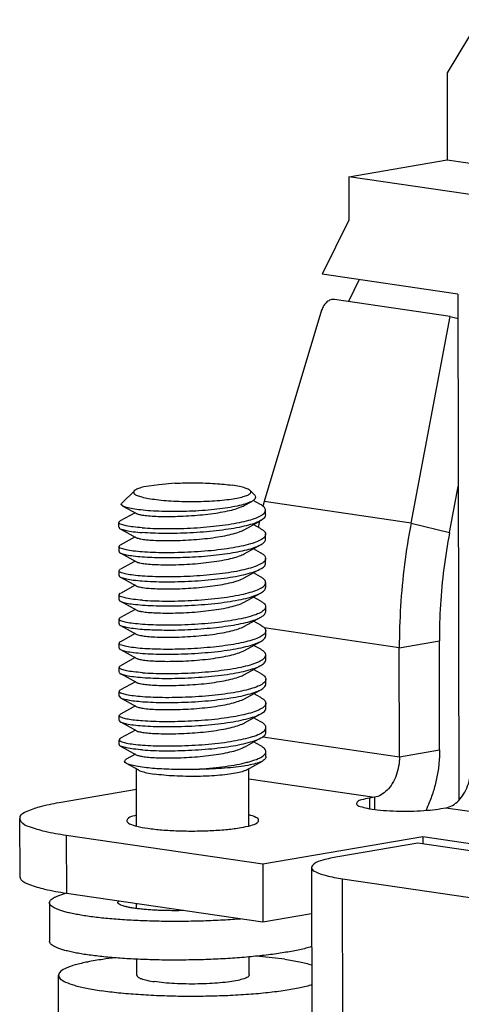
# Model space of a CAD drawing. Units: millimetres. Extents: x 11 to 754, y 29 to 451.
# Drawn here: x 347 to 354, y 173 to 189 of the extents above; entities that cross this region are included whole.
import ezdxf

# ---------------------------------------------------------------- set-up
doc = ezdxf.new("R2010")
doc.units = ezdxf.units.MM
doc.header["$MEASUREMENT"] = 0
doc.layers.get('0').update_dxf_attribs({"lineweight": 30})

msp = doc.modelspace()

# ---------------------------------------------------------------- linework, layer by layer
for p, q in [((354.136, 188.799), (353.611, 187.928)), ((353.611, 187.928), (353.613, 186.506)), ((352.002, 186.23), (353.613, 186.506)), ((353.613, 186.506), (355.743, 186.194)), ((352.002, 186.23), (352.004, 185.519)), ((355.744, 185.68), (352.002, 186.23)), ((352.004, 185.519), (351.567, 184.635)), ((353.788, 184.309), (351.567, 184.635)), ((352.172, 184.547), (351.996, 184.189)), ((353.663, 183.945), (351.769, 184.223)), ((353.788, 184.309), (353.802, 176.031)), ((351.557, 184.046), (350.614, 180.916)), ((353.02, 180.563), (353.663, 183.945)), ((353.663, 183.945), (353.789, 183.914)), ((348.893, 181.189), (348.647, 181.157)), ((349.159, 181.217), (348.893, 181.189)), ((353.65, 180.41), (353.793, 181.164)), ((348.491, 181.095), (348.285, 180.894)), ((350.386, 181.098), (350.454, 181.032)), ((348.304, 180.844), (348.528, 180.721)), ((350.289, 180.853), (350.412, 180.921)), ((350.556, 180.87), (350.435, 180.937)), ((350.6, 180.861), (350.596, 180.842)), ((350.614, 180.916), (350.6, 180.861)), ((353.02, 180.563), (350.614, 180.916)), ((348.504, 180.734), (348.26, 180.6)), ((350.639, 180.698), (350.639, 180.777)), ((348.239, 180.497), (348.239, 180.576)), ((350.289, 180.458), (350.557, 180.605)), ((350.557, 180.475), (350.438, 180.54)), ((350.541, 180.601), (350.519, 180.494)), ((353.02, 180.563), (353.65, 180.41)), ((348.261, 180.473), (348.529, 180.326)), ((350.639, 180.303), (350.639, 180.382)), ((348.242, 180.181), (348.26, 180.207)), ((348.504, 180.339), (348.261, 180.205)), ((350.29, 180.063), (350.557, 180.21)), ((348.24, 180.102), (348.24, 180.181)), ((348.261, 180.078), (348.529, 179.931)), ((350.557, 180.08), (350.439, 180.145)), ((350.455, 180.156), (350.452, 180.137)), ((348.505, 179.945), (348.262, 179.81)), ((350.64, 179.993), (350.64, 179.988)), ((350.64, 179.909), (350.64, 179.988)), ((348.24, 179.707), (348.24, 179.786)), ((350.291, 179.668), (350.558, 179.815)), ((350.558, 179.685), (350.44, 179.75)), ((348.262, 179.683), (348.53, 179.536)), ((350.641, 179.514), (350.641, 179.593)), ((348.241, 179.312), (348.241, 179.391)), ((348.244, 179.391), (348.261, 179.418)), ((348.505, 179.55), (348.262, 179.415)), ((350.291, 179.273), (350.558, 179.421)), ((348.263, 179.288), (348.53, 179.141)), ((350.559, 179.29), (350.44, 179.355)), ((348.506, 179.155), (348.263, 179.02)), ((350.641, 179.119), (350.641, 179.198)), ((348.242, 178.917), (348.242, 178.996)), ((350.292, 178.878), (350.559, 179.026)), ((350.559, 178.896), (350.441, 178.96)), ((348.263, 178.893), (348.531, 178.746)), ((348.507, 178.76), (348.264, 178.625)), ((352.828, 178.527), (350.615, 178.852)), ((350.642, 178.724), (350.642, 178.803)), ((348.242, 178.522), (348.242, 178.601)), ((350.293, 178.483), (350.56, 178.631)), ((352.828, 178.527), (353.484, 178.639)), ((353.487, 176.857), (353.484, 178.639)), ((348.264, 178.498), (348.532, 178.351)), ((350.56, 178.501), (350.442, 178.565)), ((352.831, 176.744), (352.828, 178.527)), ((348.507, 178.365), (348.264, 178.231)), ((350.643, 178.329), (350.643, 178.408)), ((348.243, 178.127), (348.243, 178.206)), ((348.265, 178.103), (348.532, 177.957)), ((350.293, 178.088), (350.56, 178.236)), ((350.561, 178.106), (350.442, 178.171)), ((348.508, 177.97), (348.265, 177.836)), ((350.643, 177.934), (350.643, 178.013)), ((348.244, 177.733), (348.244, 177.812)), ((350.294, 177.693), (350.561, 177.841)), ((348.244, 177.733), (348.265, 177.708)), ((348.265, 177.709), (348.533, 177.562)), ((350.561, 177.711), (350.443, 177.776)), ((348.509, 177.575), (348.266, 177.441)), ((350.644, 177.539), (350.644, 177.618)), ((348.244, 177.417), (348.265, 177.441)), ((348.244, 177.338), (348.244, 177.417)), ((348.266, 177.314), (348.534, 177.167)), ((350.295, 177.298), (350.562, 177.446)), ((350.562, 177.316), (350.443, 177.381)), ((348.509, 177.18), (348.266, 177.046)), ((350.645, 177.144), (350.644, 177.223)), ((348.245, 176.943), (348.245, 177.022)), ((350.295, 176.903), (350.562, 177.051)), ((350.563, 176.921), (350.444, 176.986)), ((350.596, 177.072), (352.831, 176.744)), ((348.266, 176.919), (348.534, 176.772)), ((350.645, 176.749), (350.645, 176.828)), ((352.831, 176.744), (353.487, 176.857)), ((348.51, 176.785), (348.36, 176.702)), ((350.324, 176.526), (350.588, 176.671)), ((348.562, 176.526), (348.361, 176.635)), ((348.527, 175.61), (348.526, 176.546)), ((350.333, 176.531), (350.324, 176.526)), ((350.367, 175.614), (350.366, 176.549)), ((350.366, 176.383), (352.423, 176.081)), ((347.26, 175.996), (348.526, 176.213)), ((352.423, 176.081), (352.341, 176.067)), ((352.341, 176.067), (352.341, 175.895)), ((352.423, 176.081), (352.423, 175.883)), ((353.51, 175.896), (353.592, 175.91)), ((353.592, 175.91), (357.421, 175.348)), ((346.614, 175.734), (346.616, 174.787)), ((347.376, 175.457), (347.378, 174.509)), ((350.592, 174.985), (347.376, 175.457)), ((353.213, 175.435), (350.592, 174.985)), ((353.213, 175.435), (353.213, 175.321)), ((355.756, 175.062), (353.213, 175.435)), ((353.133, 175.333), (351.822, 175.108)), ((354.594, 175.118), (353.133, 175.333)), ((350.592, 174.985), (350.593, 174.037)), ((351.392, 174.934), (351.411, 163.165)), ((351.919, 162.98), (351.899, 174.749)), ((351.899, 174.749), (359.558, 173.624)), ((350.593, 174.037), (347.378, 174.509)), ((347.102, 174.358), (347.103, 173.726)), ((348.222, 174.36), (348.236, 174.384)), ((348.529, 174.261), (348.529, 174.34)), ((351.393, 174.174), (350.593, 174.037)), ((348.531, 173.172), (348.531, 173.433)), ((350.371, 173.175), (350.371, 173.471)), ((350.953, 173.431), (350.488, 173.483)), ((347.253, 171.827), (347.251, 173.17))]:
    msp.add_line(p, q)
for points, knots in [([(351.769, 184.223), (351.747, 184.226), (351.701, 184.221), (351.638, 184.183), (351.587, 184.123), (351.565, 184.073), (351.557, 184.046)], [0, 0, 0, 0, 0.0644253, 0.135303, 0.2139453, 0.2980031, 0.2980031, 0.2980031, 0.2980031]), ([(349.159, 181.217), (349.214, 181.22), (349.324, 181.224), (349.489, 181.225), (349.653, 181.222), (349.811, 181.214), (349.957, 181.202), (350.05, 181.191), (350.093, 181.184)], [0, 0, 0, 0, 0.1637776, 0.3309764, 0.4966532, 0.6558918, 0.8038972, 0.9362938, 0.9362938, 0.9362938, 0.9362938]), ([(350.386, 181.098), (350.381, 181.103), (350.356, 181.119), (350.299, 181.143), (350.206, 181.166), (350.134, 181.178), (350.093, 181.184)], [0, 0, 0, 0, 0.0215076, 0.0887332, 0.1847962, 0.3074763, 0.3074763, 0.3074763, 0.3074763]), ([(348.491, 181.095), (348.485, 181.09), (348.473, 181.073), (348.493, 181.036), (348.545, 181.014), (348.622, 180.988), (348.73, 180.967), (348.862, 180.948), (349.015, 180.933), (349.183, 180.923), (349.361, 180.919), (349.541, 180.919), (349.717, 180.925), (349.884, 180.936), (350.034, 180.952), (350.163, 180.972), (350.267, 180.994), (350.339, 181.02), (350.381, 181.039), (350.39, 181.053)], [0, 0, 0, 0, 0.023082, 0.054161, 0.107696, 0.190095, 0.300439, 0.435558, 0.591007, 0.76145, 0.940947, 1.123204, 1.301817, 1.470526, 1.62346, 1.755395, 1.86203, 1.940414, 1.990139, 1.990139, 1.990139, 1.990139]), ([(348.647, 181.157), (348.617, 181.15), (348.567, 181.136), (348.515, 181.114), (348.494, 181.098), (348.491, 181.095)], [0, 0, 0, 0, 0.0921239, 0.1553147, 0.1696695, 0.1696695, 0.1696695, 0.1696695]), ([(350.39, 181.053), (350.395, 181.062), (350.401, 181.08), (350.391, 181.094), (350.386, 181.098)], [0, 0, 0, 0, 0.02969008, 0.04889811, 0.04889811, 0.04889811, 0.04889811]), ([(350.454, 181.032), (350.461, 181.026), (350.475, 181.008), (350.473, 180.962), (350.44, 180.937), (350.418, 180.924), (350.412, 180.921)], [0, 0, 0, 0, 0.0280025, 0.0671319, 0.1221345, 0.142897, 0.142897, 0.142897, 0.142897]), ([(348.304, 180.844), (348.303, 180.844), (348.291, 180.851), (348.268, 180.867), (348.281, 180.888), (348.286, 180.893)], [0, 0, 0, 0, 0.0038413, 0.04000351, 0.06310939, 0.06310939, 0.06310939, 0.06310939]), ([(350.412, 180.921), (350.393, 180.911), (350.339, 180.886), (350.235, 180.856), (350.095, 180.826), (349.93, 180.8), (349.745, 180.78), (349.547, 180.765), (349.343, 180.756), (349.139, 180.753), (348.944, 180.756), (348.764, 180.764), (348.605, 180.778), (348.474, 180.795), (348.376, 180.816), (348.323, 180.833), (348.304, 180.844)], [0, 0, 0, 0, 0.063812, 0.179348, 0.323622, 0.492463, 0.680464, 0.881355, 1.088287, 1.294124, 1.491713, 1.674151, 1.835067, 1.968911, 2.071271, 2.135705, 2.135705, 2.135705, 2.135705]), ([(348.528, 180.72), (348.532, 180.718), (348.555, 180.71), (348.609, 180.697), (348.7, 180.686), (348.818, 180.678), (348.961, 180.673), (349.122, 180.674), (349.295, 180.679), (349.473, 180.69), (349.65, 180.706), (349.82, 180.727), (349.974, 180.754), (350.108, 180.784), (350.212, 180.816), (350.268, 180.842), (350.289, 180.853)], [0, 0, 0, 0, 0.013939, 0.074524, 0.166459, 0.286728, 0.43095, 0.593744, 0.769, 0.950134, 1.130362, 1.302986, 1.461684, 1.600821, 1.715812, 1.785818, 1.785818, 1.785818, 1.785818]), ([(350.638, 180.777), (350.638, 180.781), (350.637, 180.802), (350.608, 180.839), (350.575, 180.86), (350.556, 180.87)], [0, 0, 0, 0, 0.0096089, 0.0631597, 0.1286985, 0.1286985, 0.1286985, 0.1286985]), ([(348.62, 180.489), (348.677, 180.484), (348.799, 180.478), (348.99, 180.474), (349.195, 180.476), (349.409, 180.483), (349.624, 180.497), (349.833, 180.517), (350.029, 180.543), (350.205, 180.573), (350.357, 180.608), (350.48, 180.647), (350.568, 180.688), (350.625, 180.729), (350.638, 180.765), (350.638, 180.777)], [0, 0, 0, 0, 0.17206, 0.36518, 0.573192, 0.789428, 1.006966, 1.218868, 1.418433, 1.599459, 1.756514, 1.885286, 1.983167, 2.050855, 2.089106, 2.089106, 2.089106, 2.089106]), ([(350.639, 180.698), (350.638, 180.685), (350.624, 180.649), (350.588, 180.623), (350.562, 180.609), (350.556, 180.606)], [0, 0, 0, 0, 0.0402904, 0.1087658, 0.1286296, 0.1286296, 0.1286296, 0.1286296]), ([(348.242, 180.576), (348.242, 180.58), (348.245, 180.591), (348.253, 180.599), (348.259, 180.602)], [0, 0, 0, 0, 0.01355681, 0.03302407, 0.03302407, 0.03302407, 0.03302407]), ([(348.62, 180.489), (348.571, 180.492), (348.484, 180.501), (348.368, 180.517), (348.297, 180.539), (348.244, 180.553), (348.242, 180.572), (348.242, 180.576)], [0, 0, 0, 0, 0.1474236, 0.2631894, 0.3432248, 0.3879452, 0.3984392, 0.3984392, 0.3984392, 0.3984392]), ([(350.556, 180.606), (350.533, 180.593), (350.47, 180.564), (350.353, 180.528), (350.201, 180.493), (350.025, 180.463), (349.829, 180.438), (349.621, 180.418), (349.407, 180.404), (349.194, 180.397), (348.989, 180.395), (348.798, 180.399), (348.677, 180.406), (348.62, 180.41)], [0, 0, 0, 0, 0.078796, 0.208051, 0.365313, 0.546273, 0.745529, 0.956924, 1.173814, 1.389325, 1.596598, 1.789033, 1.96052, 1.96052, 1.96052, 1.96052]), ([(353.02, 180.563), (352.977, 180.339), (352.906, 179.888), (352.842, 179.208), (352.828, 178.753), (352.828, 178.527)], [0, 0, 0, 0, 0.684805, 1.368547, 2.048015, 2.048015, 2.048015, 2.048015]), ([(348.242, 180.497), (348.242, 180.493), (348.242, 180.482), (348.253, 180.474), (348.26, 180.471)], [0, 0, 0, 0, 0.01009066, 0.03310011, 0.03310011, 0.03310011, 0.03310011]), ([(348.26, 180.471), (348.267, 180.468), (348.3, 180.459), (348.369, 180.437), (348.483, 180.422), (348.571, 180.414), (348.62, 180.41)], [0, 0, 0, 0, 0.0224455, 0.1027711, 0.2185033, 0.3663859, 0.3663859, 0.3663859, 0.3663859]), ([(348.528, 180.326), (348.532, 180.324), (348.554, 180.315), (348.607, 180.303), (348.696, 180.292), (348.813, 180.283), (348.955, 180.279), (349.115, 180.278), (349.287, 180.284), (349.466, 180.294), (349.643, 180.31), (349.813, 180.331), (349.969, 180.357), (350.104, 180.388), (350.209, 180.42), (350.268, 180.446), (350.289, 180.458)], [0, 0, 0, 0, 0.012024, 0.071213, 0.16184, 0.280964, 0.424253, 0.586365, 0.761215, 0.942234, 1.122642, 1.29573, 1.455155, 1.595243, 1.711356, 1.785794, 1.785794, 1.785794, 1.785794]), ([(350.638, 180.382), (350.638, 180.374), (350.632, 180.343), (350.583, 180.301), (350.5, 180.259), (350.382, 180.22), (350.233, 180.184), (350.055, 180.151), (349.855, 180.124), (349.641, 180.104), (349.422, 180.089), (349.205, 180.081), (348.996, 180.079), (348.802, 180.083), (348.679, 180.09), (348.62, 180.094)], [0, 0, 0, 0, 0.026789, 0.089766, 0.182399, 0.307525, 0.461339, 0.643074, 0.848176, 1.066717, 1.287571, 1.507138, 1.717838, 1.914496, 2.089154, 2.089154, 2.089154, 2.089154]), ([(350.557, 180.475), (350.571, 180.467), (350.601, 180.448), (350.635, 180.416), (350.638, 180.389), (350.638, 180.382)], [0, 0, 0, 0, 0.0490162, 0.1082857, 0.1287455, 0.1287455, 0.1287455, 0.1287455]), ([(353.65, 180.41), (353.613, 180.215), (353.551, 179.823), (353.495, 179.232), (353.483, 178.836), (353.484, 178.639)], [0, 0, 0, 0, 0.595483, 1.190041, 1.780883, 1.780883, 1.780883, 1.780883]), ([(348.621, 180.015), (348.673, 180.011), (348.784, 180.005), (348.959, 180.001), (349.147, 180.001), (349.343, 180.007), (349.542, 180.017), (349.738, 180.033), (349.926, 180.054), (350.1, 180.08), (350.256, 180.11), (350.389, 180.143), (350.488, 180.177), (350.54, 180.201), (350.557, 180.211)], [0, 0, 0, 0, 0.157894, 0.334101, 0.523833, 0.721914, 0.922943, 1.121449, 1.312068, 1.489703, 1.649706, 1.788074, 1.901706, 1.960565, 1.960565, 1.960565, 1.960565]), ([(350.557, 180.211), (350.565, 180.215), (350.591, 180.23), (350.626, 180.257), (350.639, 180.291), (350.639, 180.303)], [0, 0, 0, 0, 0.0283943, 0.0900574, 0.1288133, 0.1288133, 0.1288133, 0.1288133]), ([(348.62, 180.094), (348.571, 180.098), (348.484, 180.106), (348.366, 180.122), (348.296, 180.144), (348.243, 180.159), (348.242, 180.178), (348.242, 180.181)], [0, 0, 0, 0, 0.148371, 0.2657383, 0.3461466, 0.3892603, 0.3985124, 0.3985124, 0.3985124, 0.3985124]), ([(348.243, 180.102), (348.242, 180.099), (348.243, 180.087), (348.253, 180.079), (348.26, 180.076)], [0, 0, 0, 0, 0.01009066, 0.03310011, 0.03310011, 0.03310011, 0.03310011]), ([(348.26, 180.076), (348.267, 180.073), (348.3, 180.064), (348.37, 180.043), (348.484, 180.027), (348.571, 180.019), (348.621, 180.015)], [0, 0, 0, 0, 0.0224455, 0.1027711, 0.2185033, 0.3663859, 0.3663859, 0.3663859, 0.3663859]), ([(348.529, 179.931), (348.53, 179.931), (348.546, 179.92), (348.595, 179.912), (348.677, 179.898), (348.791, 179.89), (348.93, 179.884), (349.09, 179.883), (349.263, 179.888), (349.443, 179.897), (349.623, 179.913), (349.795, 179.934), (349.954, 179.96), (350.093, 179.99), (350.204, 180.023), (350.266, 180.05), (350.29, 180.063)], [0, 0, 0, 0, 0.003539, 0.056646, 0.142258, 0.257707, 0.398742, 0.559998, 0.73529, 0.917882, 1.100777, 1.277012, 1.439965, 1.583684, 1.703251, 1.785702, 1.785702, 1.785702, 1.785702]), ([(350.557, 180.08), (350.562, 180.078), (350.585, 180.065), (350.619, 180.041), (350.638, 180.008), (350.64, 179.993)], [0, 0, 0, 0, 0.0152728, 0.0785749, 0.1231537, 0.1231537, 0.1231537, 0.1231537]), ([(350.64, 179.988), (350.64, 179.973), (350.623, 179.937), (350.565, 179.896), (350.475, 179.855), (350.352, 179.817), (350.2, 179.782), (350.024, 179.752), (349.829, 179.727), (349.621, 179.707), (349.407, 179.693), (349.194, 179.686), (348.988, 179.684), (348.798, 179.688), (348.678, 179.695), (348.621, 179.699)], [0, 0, 0, 0, 0.042462, 0.111668, 0.210518, 0.340089, 0.496419, 0.676119, 0.874935, 1.086952, 1.302482, 1.518726, 1.727689, 1.91938, 2.089105, 2.089105, 2.089105, 2.089105]), ([(350.558, 179.816), (350.569, 179.822), (350.597, 179.839), (350.633, 179.869), (350.639, 179.899), (350.639, 179.909)], [0, 0, 0, 0, 0.0382929, 0.1016036, 0.1287155, 0.1287155, 0.1287155, 0.1287155]), ([(348.243, 179.786), (348.243, 179.79), (348.246, 179.802), (348.255, 179.809), (348.261, 179.813)], [0, 0, 0, 0, 0.01308751, 0.03304272, 0.03304272, 0.03304272, 0.03304272]), ([(348.621, 179.699), (348.572, 179.703), (348.486, 179.711), (348.37, 179.727), (348.299, 179.749), (348.245, 179.763), (348.243, 179.782), (348.243, 179.786)], [0, 0, 0, 0, 0.1471135, 0.2625721, 0.3428453, 0.3877713, 0.3984818, 0.3984818, 0.3984818, 0.3984818]), ([(348.621, 179.62), (348.68, 179.616), (348.804, 179.609), (348.998, 179.605), (349.208, 179.607), (349.426, 179.615), (349.644, 179.63), (349.856, 179.651), (350.053, 179.677), (350.23, 179.709), (350.38, 179.745), (350.487, 179.781), (350.542, 179.807), (350.558, 179.816)], [0, 0, 0, 0, 0.175335, 0.37238, 0.584611, 0.804984, 1.02619, 1.240925, 1.442165, 1.623448, 1.779183, 1.905043, 1.960531, 1.960531, 1.960531, 1.960531]), ([(348.243, 179.707), (348.243, 179.704), (348.244, 179.692), (348.254, 179.684), (348.261, 179.681)], [0, 0, 0, 0, 0.01009066, 0.03310011, 0.03310011, 0.03310011, 0.03310011]), ([(348.261, 179.681), (348.268, 179.678), (348.301, 179.669), (348.371, 179.648), (348.485, 179.632), (348.572, 179.624), (348.621, 179.62)], [0, 0, 0, 0, 0.0224455, 0.1027711, 0.2185033, 0.3663859, 0.3663859, 0.3663859, 0.3663859]), ([(348.528, 179.534), (348.537, 179.528), (348.574, 179.525), (348.64, 179.506), (348.744, 179.499), (348.873, 179.491), (349.025, 179.488), (349.193, 179.49), (349.371, 179.498), (349.552, 179.511), (349.728, 179.53), (349.894, 179.554), (350.041, 179.583), (350.165, 179.615), (350.246, 179.645), (350.284, 179.664), (350.291, 179.668)], [0, 0, 0, 0, 0.0324, 0.105235, 0.209208, 0.340615, 0.494499, 0.66497, 0.845479, 1.029097, 1.20881, 1.377826, 1.529881, 1.659595, 1.76292, 1.786659, 1.786659, 1.786659, 1.786659]), ([(348.622, 179.304), (348.68, 179.3), (348.804, 179.293), (348.999, 179.289), (349.209, 179.291), (349.427, 179.299), (349.645, 179.314), (349.856, 179.335), (350.054, 179.361), (350.23, 179.393), (350.38, 179.429), (350.5, 179.469), (350.583, 179.511), (350.633, 179.553), (350.639, 179.584), (350.64, 179.593)], [0, 0, 0, 0, 0.175335, 0.37238, 0.584611, 0.804984, 1.02619, 1.240925, 1.442165, 1.623448, 1.779183, 1.905043, 1.998702, 2.062013, 2.089125, 2.089125, 2.089125, 2.089125]), ([(350.64, 179.593), (350.64, 179.599), (350.636, 179.627), (350.602, 179.659), (350.572, 179.678), (350.558, 179.685)], [0, 0, 0, 0, 0.0204545, 0.0803318, 0.1287464, 0.1287464, 0.1287464, 0.1287464]), ([(348.622, 179.304), (348.573, 179.308), (348.486, 179.316), (348.369, 179.332), (348.298, 179.354), (348.244, 179.369), (348.243, 179.388), (348.244, 179.391)], [0, 0, 0, 0, 0.1470739, 0.2642985, 0.3454812, 0.3892339, 0.3985224, 0.3985224, 0.3985224, 0.3985224]), ([(348.622, 179.225), (348.68, 179.221), (348.804, 179.214), (348.999, 179.21), (349.209, 179.212), (349.427, 179.22), (349.645, 179.235), (349.856, 179.256), (350.054, 179.282), (350.23, 179.314), (350.381, 179.35), (350.487, 179.386), (350.542, 179.412), (350.558, 179.421)], [0, 0, 0, 0, 0.175335, 0.37238, 0.584611, 0.804984, 1.02619, 1.240925, 1.442165, 1.623448, 1.779183, 1.905043, 1.960531, 1.960531, 1.960531, 1.960531]), ([(350.558, 179.421), (350.57, 179.427), (350.598, 179.444), (350.633, 179.474), (350.64, 179.505), (350.64, 179.514)], [0, 0, 0, 0, 0.0382929, 0.1016036, 0.1287155, 0.1287155, 0.1287155, 0.1287155]), ([(348.244, 179.312), (348.244, 179.309), (348.244, 179.297), (348.255, 179.289), (348.262, 179.286)], [0, 0, 0, 0, 0.01009066, 0.03310011, 0.03310011, 0.03310011, 0.03310011]), ([(348.262, 179.286), (348.269, 179.283), (348.302, 179.274), (348.371, 179.253), (348.485, 179.238), (348.573, 179.229), (348.622, 179.225)], [0, 0, 0, 0, 0.0224455, 0.1027711, 0.2185033, 0.3663859, 0.3663859, 0.3663859, 0.3663859]), ([(348.53, 179.141), (348.534, 179.139), (348.556, 179.13), (348.609, 179.118), (348.699, 179.107), (348.819, 179.098), (348.962, 179.094), (349.125, 179.094), (349.3, 179.099), (349.48, 179.11), (349.66, 179.127), (349.83, 179.149), (349.985, 179.176), (350.12, 179.207), (350.22, 179.239), (350.273, 179.263), (350.291, 179.273)], [0, 0, 0, 0, 0.011652, 0.071409, 0.163309, 0.284296, 0.429866, 0.594469, 0.771786, 0.955006, 1.137112, 1.311187, 1.470717, 1.609924, 1.724158, 1.785792, 1.785792, 1.785792, 1.785792]), ([(350.559, 179.29), (350.573, 179.283), (350.603, 179.264), (350.637, 179.231), (350.64, 179.204), (350.64, 179.198)], [0, 0, 0, 0, 0.0489592, 0.1089506, 0.1287424, 0.1287424, 0.1287424, 0.1287424]), ([(350.64, 179.198), (350.64, 179.188), (350.634, 179.157), (350.582, 179.115), (350.499, 179.073), (350.379, 179.034), (350.229, 178.998), (350.052, 178.966), (349.855, 178.94), (349.644, 178.919), (349.426, 178.904), (349.208, 178.896), (348.999, 178.894), (348.804, 178.898), (348.681, 178.905), (348.622, 178.909)], [0, 0, 0, 0, 0.027728, 0.091951, 0.186318, 0.312225, 0.467616, 0.649381, 0.850013, 1.065026, 1.285426, 1.505661, 1.717318, 1.914101, 2.089112, 2.089112, 2.089112, 2.089112]), ([(350.559, 179.026), (350.577, 179.035), (350.609, 179.056), (350.639, 179.091), (350.641, 179.114), (350.641, 179.119)], [0, 0, 0, 0, 0.0613691, 0.1146102, 0.128824, 0.128824, 0.128824, 0.128824]), ([(348.244, 178.996), (348.245, 179.001), (348.247, 179.012), (348.256, 179.02), (348.262, 179.023)], [0, 0, 0, 0, 0.01359992, 0.0330046, 0.0330046, 0.0330046, 0.0330046]), ([(348.622, 178.909), (348.573, 178.913), (348.487, 178.921), (348.371, 178.937), (348.3, 178.959), (348.246, 178.973), (348.244, 178.993), (348.244, 178.996)], [0, 0, 0, 0, 0.1471595, 0.2624757, 0.3431486, 0.3880107, 0.3984516, 0.3984516, 0.3984516, 0.3984516]), ([(348.244, 178.917), (348.244, 178.914), (348.245, 178.902), (348.255, 178.895), (348.262, 178.891)], [0, 0, 0, 0, 0.01009066, 0.03310011, 0.03310011, 0.03310011, 0.03310011]), ([(349.162, 178.817), (349.231, 178.819), (349.37, 178.823), (349.578, 178.835), (349.781, 178.853), (349.975, 178.876), (350.151, 178.904), (350.307, 178.936), (350.436, 178.972), (350.517, 179.004), (350.554, 179.023), (350.559, 179.026)], [0, 0, 0, 0, 0.207574, 0.417613, 0.623884, 0.820307, 1.001171, 1.161357, 1.296598, 1.403861, 1.420922, 1.420922, 1.420922, 1.420922]), ([(348.262, 178.891), (348.269, 178.888), (348.302, 178.879), (348.372, 178.858), (348.486, 178.843), (348.573, 178.834), (348.623, 178.83)], [0, 0, 0, 0, 0.0224455, 0.1027711, 0.2185033, 0.3663859, 0.3663859, 0.3663859, 0.3663859]), ([(348.623, 178.83), (348.662, 178.827), (348.746, 178.822), (348.876, 178.818), (349.016, 178.816), (349.113, 178.816), (349.162, 178.817)], [0, 0, 0, 0, 0.1198321, 0.2511508, 0.3918416, 0.5396287, 0.5396287, 0.5396287, 0.5396287]), ([(350.641, 178.803), (350.641, 178.798), (350.64, 178.775), (350.605, 178.735), (350.537, 178.695), (350.436, 178.656), (350.307, 178.62), (350.151, 178.588), (349.974, 178.56), (349.781, 178.537), (349.577, 178.519), (349.37, 178.507), (349.231, 178.503), (349.162, 178.501)], [0, 0, 0, 0, 0.014376, 0.06783, 0.146087, 0.253674, 0.388776, 0.549079, 0.730295, 0.926444, 1.133292, 1.342677, 1.549655, 1.549655, 1.549655, 1.549655]), ([(349.227, 178.702), (349.287, 178.704), (349.409, 178.71), (349.589, 178.725), (349.764, 178.744), (349.926, 178.769), (350.07, 178.799), (350.189, 178.832), (350.26, 178.861), (350.29, 178.877), (350.292, 178.878)], [0, 0, 0, 0, 0.181699, 0.365092, 0.543185, 0.709264, 0.857216, 0.981885, 1.079573, 1.085882, 1.085882, 1.085882, 1.085882]), ([(350.559, 178.895), (350.57, 178.889), (350.598, 178.873), (350.633, 178.844), (350.641, 178.813), (350.641, 178.803)], [0, 0, 0, 0, 0.0368701, 0.0979493, 0.1287965, 0.1287965, 0.1287965, 0.1287965]), ([(348.245, 178.601), (348.245, 178.606), (348.248, 178.617), (348.257, 178.625), (348.262, 178.628)], [0, 0, 0, 0, 0.01386922, 0.03297532, 0.03297532, 0.03297532, 0.03297532]), ([(348.623, 178.514), (348.574, 178.518), (348.487, 178.526), (348.37, 178.542), (348.299, 178.564), (348.247, 178.579), (348.245, 178.598), (348.245, 178.601)], [0, 0, 0, 0, 0.1478968, 0.2644353, 0.3444105, 0.3883609, 0.3984849, 0.3984849, 0.3984849, 0.3984849]), ([(348.531, 178.746), (348.541, 178.736), (348.586, 178.732), (348.659, 178.715), (348.769, 178.707), (348.903, 178.7), (349.059, 178.698), (349.169, 178.7), (349.227, 178.702)], [0, 0, 0, 0, 0.0438494, 0.1231789, 0.233023, 0.3693914, 0.5271164, 0.7001529, 0.7001529, 0.7001529, 0.7001529]), ([(348.623, 178.435), (348.681, 178.431), (348.805, 178.424), (349, 178.42), (349.21, 178.422), (349.428, 178.431), (349.646, 178.445), (349.858, 178.466), (350.055, 178.492), (350.232, 178.524), (350.382, 178.561), (350.489, 178.596), (350.543, 178.622), (350.56, 178.631)], [0, 0, 0, 0, 0.175335, 0.37238, 0.584611, 0.804984, 1.02619, 1.240925, 1.442165, 1.623448, 1.779183, 1.905043, 1.960531, 1.960531, 1.960531, 1.960531]), ([(350.56, 178.631), (350.571, 178.637), (350.599, 178.654), (350.635, 178.684), (350.641, 178.715), (350.641, 178.724)], [0, 0, 0, 0, 0.0382929, 0.1016036, 0.1287155, 0.1287155, 0.1287155, 0.1287155]), ([(348.245, 178.522), (348.245, 178.519), (348.246, 178.507), (348.256, 178.5), (348.263, 178.496)], [0, 0, 0, 0, 0.01009066, 0.03310011, 0.03310011, 0.03310011, 0.03310011]), ([(348.263, 178.496), (348.27, 178.493), (348.303, 178.484), (348.373, 178.463), (348.487, 178.448), (348.574, 178.439), (348.623, 178.435)], [0, 0, 0, 0, 0.0224455, 0.1027711, 0.2185033, 0.3663859, 0.3663859, 0.3663859, 0.3663859]), ([(348.531, 178.35), (348.537, 178.347), (348.566, 178.34), (348.626, 178.325), (348.723, 178.316), (348.847, 178.307), (348.995, 178.304), (349.161, 178.305), (349.337, 178.311), (349.518, 178.323), (349.696, 178.341), (349.864, 178.364), (350.016, 178.392), (350.145, 178.424), (350.235, 178.454), (350.28, 178.476), (350.293, 178.483)], [0, 0, 0, 0, 0.021226, 0.087609, 0.185669, 0.312009, 0.461889, 0.629582, 0.808647, 0.992207, 1.173244, 1.344894, 1.500764, 1.635269, 1.744048, 1.786006, 1.786006, 1.786006, 1.786006]), ([(349.162, 178.501), (349.097, 178.5), (348.971, 178.5), (348.792, 178.504), (348.677, 178.51), (348.623, 178.514)], [0, 0, 0, 0, 0.1956444, 0.3771296, 0.5396195, 0.5396195, 0.5396195, 0.5396195]), ([(350.642, 178.408), (350.642, 178.415), (350.638, 178.442), (350.604, 178.474), (350.574, 178.493), (350.56, 178.501)], [0, 0, 0, 0, 0.0204545, 0.0803318, 0.1287464, 0.1287464, 0.1287464, 0.1287464]), ([(348.624, 178.119), (348.682, 178.115), (348.806, 178.108), (349.001, 178.104), (349.211, 178.106), (349.429, 178.115), (349.647, 178.129), (349.858, 178.15), (350.056, 178.176), (350.232, 178.208), (350.382, 178.245), (350.502, 178.284), (350.585, 178.326), (350.635, 178.368), (350.641, 178.399), (350.642, 178.408)], [0, 0, 0, 0, 0.175335, 0.37238, 0.584611, 0.804984, 1.02619, 1.240925, 1.442165, 1.623448, 1.779183, 1.905043, 1.998702, 2.062013, 2.089125, 2.089125, 2.089125, 2.089125]), ([(350.56, 178.236), (350.571, 178.242), (350.6, 178.26), (350.635, 178.289), (350.642, 178.32), (350.642, 178.329)], [0, 0, 0, 0, 0.0382929, 0.1016036, 0.1287155, 0.1287155, 0.1287155, 0.1287155]), ([(348.624, 178.119), (348.575, 178.123), (348.489, 178.131), (348.372, 178.147), (348.301, 178.169), (348.248, 178.183), (348.245, 178.203), (348.246, 178.206)], [0, 0, 0, 0, 0.1470617, 0.2624954, 0.3427715, 0.3877294, 0.3984502, 0.3984502, 0.3984502, 0.3984502]), ([(348.246, 178.127), (348.245, 178.124), (348.246, 178.112), (348.257, 178.105), (348.264, 178.102)], [0, 0, 0, 0, 0.01009066, 0.03310011, 0.03310011, 0.03310011, 0.03310011]), ([(348.246, 178.206), (348.246, 178.211), (348.248, 178.222), (348.257, 178.23), (348.263, 178.233)], [0, 0, 0, 0, 0.01318728, 0.03305689, 0.03305689, 0.03305689, 0.03305689]), ([(348.624, 178.04), (348.682, 178.036), (348.806, 178.029), (349.001, 178.025), (349.211, 178.027), (349.429, 178.036), (349.647, 178.05), (349.858, 178.071), (350.056, 178.097), (350.232, 178.129), (350.382, 178.166), (350.489, 178.201), (350.544, 178.227), (350.56, 178.236)], [0, 0, 0, 0, 0.175335, 0.37238, 0.584611, 0.804984, 1.02619, 1.240925, 1.442165, 1.623448, 1.779183, 1.905043, 1.960531, 1.960531, 1.960531, 1.960531]), ([(350.561, 178.106), (350.574, 178.098), (350.604, 178.079), (350.638, 178.048), (350.642, 178.02), (350.642, 178.013)], [0, 0, 0, 0, 0.0470547, 0.1071872, 0.1287561, 0.1287561, 0.1287561, 0.1287561]), ([(348.264, 178.102), (348.27, 178.098), (348.304, 178.089), (348.373, 178.068), (348.487, 178.053), (348.575, 178.044), (348.624, 178.04)], [0, 0, 0, 0, 0.0224455, 0.1027711, 0.2185033, 0.3663859, 0.3663859, 0.3663859, 0.3663859]), ([(348.533, 177.957), (348.534, 177.956), (348.55, 177.946), (348.598, 177.938), (348.681, 177.924), (348.795, 177.915), (348.934, 177.909), (349.094, 177.909), (349.267, 177.913), (349.447, 177.923), (349.627, 177.938), (349.799, 177.959), (349.958, 177.985), (350.097, 178.016), (350.207, 178.048), (350.269, 178.075), (350.293, 178.088)], [0, 0, 0, 0, 0.003674, 0.056902, 0.14263, 0.258182, 0.399301, 0.56062, 0.735951, 0.918557, 1.10144, 1.277638, 1.440532, 1.58417, 1.703641, 1.785702, 1.785702, 1.785702, 1.785702]), ([(350.642, 178.013), (350.642, 178.004), (350.637, 177.975), (350.588, 177.932), (350.505, 177.89), (350.386, 177.85), (350.237, 177.814), (350.061, 177.782), (349.865, 177.756), (349.656, 177.735), (349.438, 177.72), (349.219, 177.712), (349.005, 177.709), (348.808, 177.713), (348.683, 177.72), (348.624, 177.724)], [0, 0, 0, 0, 0.025422, 0.087618, 0.181285, 0.307444, 0.46154, 0.642122, 0.841911, 1.05472, 1.273908, 1.495964, 1.713064, 1.913982, 2.089137, 2.089137, 2.089137, 2.089137]), ([(348.246, 177.811), (348.246, 177.816), (348.249, 177.827), (348.258, 177.835), (348.264, 177.838)], [0, 0, 0, 0, 0.01376696, 0.03296002, 0.03296002, 0.03296002, 0.03296002]), ([(348.624, 177.724), (348.575, 177.728), (348.489, 177.737), (348.372, 177.752), (348.301, 177.774), (348.248, 177.789), (348.246, 177.808), (348.246, 177.811)], [0, 0, 0, 0, 0.1476665, 0.2633894, 0.3436265, 0.3882425, 0.3984878, 0.3984878, 0.3984878, 0.3984878]), ([(348.624, 177.645), (348.683, 177.641), (348.807, 177.634), (349.002, 177.631), (349.211, 177.633), (349.429, 177.641), (349.648, 177.655), (349.859, 177.676), (350.056, 177.703), (350.233, 177.734), (350.383, 177.771), (350.49, 177.806), (350.545, 177.832), (350.561, 177.841)], [0, 0, 0, 0, 0.175335, 0.37238, 0.584611, 0.804984, 1.02619, 1.240925, 1.442165, 1.623448, 1.779183, 1.905043, 1.960531, 1.960531, 1.960531, 1.960531]), ([(350.561, 177.841), (350.572, 177.847), (350.601, 177.865), (350.636, 177.894), (350.642, 177.925), (350.642, 177.934)], [0, 0, 0, 0, 0.0382929, 0.1016036, 0.1287155, 0.1287155, 0.1287155, 0.1287155]), ([(348.265, 177.708), (348.278, 177.7), (348.319, 177.688), (348.394, 177.671), (348.5, 177.656), (348.58, 177.649), (348.624, 177.645)], [0, 0, 0, 0, 0.0453088, 0.1256586, 0.2335, 0.3663429, 0.3663429, 0.3663429, 0.3663429]), ([(348.531, 177.56), (348.54, 177.553), (348.577, 177.55), (348.643, 177.532), (348.747, 177.524), (348.876, 177.516), (349.029, 177.514), (349.197, 177.516), (349.375, 177.523), (349.556, 177.537), (349.732, 177.555), (349.897, 177.579), (350.045, 177.608), (350.169, 177.641), (350.249, 177.67), (350.287, 177.689), (350.294, 177.693)], [0, 0, 0, 0, 0.032612, 0.105566, 0.209647, 0.341147, 0.495103, 0.665623, 0.846156, 1.029772, 1.209459, 1.378423, 1.530406, 1.66003, 1.763252, 1.786664, 1.786664, 1.786664, 1.786664]), ([(350.561, 177.711), (350.576, 177.703), (350.606, 177.684), (350.64, 177.651), (350.643, 177.624), (350.643, 177.618)], [0, 0, 0, 0, 0.0494867, 0.1092383, 0.1287724, 0.1287724, 0.1287724, 0.1287724]), ([(350.643, 177.618), (350.643, 177.609), (350.636, 177.578), (350.586, 177.536), (350.503, 177.494), (350.384, 177.455), (350.234, 177.419), (350.056, 177.386), (349.856, 177.36), (349.643, 177.339), (349.425, 177.325), (349.208, 177.317), (349, 177.315), (348.806, 177.319), (348.683, 177.325), (348.625, 177.329)], [0, 0, 0, 0, 0.027726, 0.091202, 0.184277, 0.309605, 0.464153, 0.647486, 0.85279, 1.069749, 1.288905, 1.508315, 1.718902, 1.914855, 2.089107, 2.089107, 2.089107, 2.089107]), ([(350.562, 177.446), (350.573, 177.452), (350.601, 177.47), (350.637, 177.499), (350.643, 177.53), (350.643, 177.539)], [0, 0, 0, 0, 0.0382929, 0.1016036, 0.1287155, 0.1287155, 0.1287155, 0.1287155]), ([(348.625, 177.329), (348.581, 177.333), (348.502, 177.34), (348.396, 177.354), (348.317, 177.373), (348.268, 177.388), (348.244, 177.408), (348.244, 177.417)], [0, 0, 0, 0, 0.1319077, 0.2393055, 0.3203723, 0.3725999, 0.3988082, 0.3988082, 0.3988082, 0.3988082]), ([(348.247, 177.337), (348.247, 177.334), (348.248, 177.323), (348.258, 177.315), (348.265, 177.312)], [0, 0, 0, 0, 0.01009066, 0.03310011, 0.03310011, 0.03310011, 0.03310011]), ([(348.265, 177.312), (348.272, 177.309), (348.305, 177.299), (348.375, 177.278), (348.489, 177.263), (348.576, 177.254), (348.625, 177.25)], [0, 0, 0, 0, 0.0224455, 0.1027711, 0.2185033, 0.3663859, 0.3663859, 0.3663859, 0.3663859]), ([(348.532, 177.164), (348.54, 177.159), (348.574, 177.155), (348.637, 177.138), (348.736, 177.13), (348.862, 177.122), (349.01, 177.119), (349.174, 177.12), (349.35, 177.127), (349.528, 177.139), (349.704, 177.157), (349.87, 177.18), (350.019, 177.207), (350.147, 177.239), (350.237, 177.27), (350.282, 177.291), (350.295, 177.298)], [0, 0, 0, 0, 0.028279, 0.097809, 0.19799, 0.325374, 0.475277, 0.642099, 0.819578, 1.001058, 1.179758, 1.349065, 1.502822, 1.63565, 1.743345, 1.786463, 1.786463, 1.786463, 1.786463]), ([(348.625, 177.25), (348.683, 177.246), (348.807, 177.24), (349.002, 177.236), (349.212, 177.238), (349.43, 177.246), (349.648, 177.26), (349.86, 177.281), (350.057, 177.308), (350.234, 177.339), (350.384, 177.376), (350.491, 177.411), (350.545, 177.437), (350.562, 177.446)], [0, 0, 0, 0, 0.175335, 0.37238, 0.584611, 0.804984, 1.02619, 1.240925, 1.442165, 1.623448, 1.779183, 1.905043, 1.960531, 1.960531, 1.960531, 1.960531]), ([(350.643, 177.223), (350.644, 177.23), (350.64, 177.257), (350.606, 177.289), (350.576, 177.308), (350.562, 177.316)], [0, 0, 0, 0, 0.0204545, 0.0803318, 0.1287463, 0.1287463, 0.1287463, 0.1287463]), ([(348.626, 176.935), (348.684, 176.93), (348.808, 176.924), (349.003, 176.92), (349.213, 176.922), (349.43, 176.93), (349.649, 176.944), (349.86, 176.965), (350.058, 176.992), (350.234, 177.024), (350.384, 177.06), (350.504, 177.099), (350.587, 177.141), (350.637, 177.183), (350.643, 177.214), (350.643, 177.223)], [0, 0, 0, 0, 0.175335, 0.37238, 0.584611, 0.804984, 1.02619, 1.240925, 1.442165, 1.623448, 1.779183, 1.905043, 1.998702, 2.062013, 2.089125, 2.089125, 2.089125, 2.089125]), ([(350.562, 177.051), (350.573, 177.057), (350.602, 177.075), (350.637, 177.104), (350.643, 177.135), (350.644, 177.144)], [0, 0, 0, 0, 0.0382929, 0.1016036, 0.1287155, 0.1287155, 0.1287155, 0.1287155]), ([(348.248, 177.022), (348.247, 177.018), (348.25, 176.999), (348.303, 176.984), (348.374, 176.963), (348.49, 176.947), (348.577, 176.938), (348.626, 176.935)], [0, 0, 0, 0, 0.0103964, 0.0550362, 0.1353885, 0.2509485, 0.3984735, 0.3984735, 0.3984735, 0.3984735]), ([(348.265, 177.048), (348.259, 177.045), (348.25, 177.037), (348.248, 177.026), (348.248, 177.022)], [0, 0, 0, 0, 0.01931844, 0.0329725, 0.0329725, 0.0329725, 0.0329725]), ([(348.626, 176.856), (348.684, 176.851), (348.808, 176.845), (349.003, 176.841), (349.213, 176.843), (349.431, 176.851), (349.649, 176.865), (349.86, 176.886), (350.058, 176.913), (350.234, 176.945), (350.384, 176.981), (350.491, 177.016), (350.546, 177.042), (350.562, 177.051)], [0, 0, 0, 0, 0.175335, 0.37238, 0.584611, 0.804984, 1.02619, 1.240925, 1.442165, 1.623448, 1.779183, 1.905043, 1.960531, 1.960531, 1.960531, 1.960531]), ([(348.266, 176.917), (348.258, 176.92), (348.248, 176.928), (348.247, 176.939), (348.248, 176.942)], [0, 0, 0, 0, 0.02356983, 0.03309306, 0.03309306, 0.03309306, 0.03309306]), ([(348.626, 176.856), (348.576, 176.859), (348.489, 176.868), (348.374, 176.883), (348.305, 176.904), (348.272, 176.914), (348.266, 176.917)], [0, 0, 0, 0, 0.1485612, 0.2646217, 0.3448895, 0.3663609, 0.3663609, 0.3663609, 0.3663609]), ([(348.533, 176.769), (348.541, 176.765), (348.573, 176.761), (348.635, 176.744), (348.734, 176.735), (348.858, 176.727), (349.006, 176.724), (349.17, 176.725), (349.345, 176.732), (349.524, 176.744), (349.7, 176.761), (349.866, 176.784), (350.016, 176.812), (350.144, 176.843), (350.235, 176.874), (350.282, 176.896), (350.295, 176.904)], [0, 0, 0, 0, 0.026662, 0.095285, 0.194636, 0.321305, 0.470641, 0.637066, 0.814333, 0.995793, 1.174665, 1.344327, 1.498605, 1.632093, 1.740547, 1.786352, 1.786352, 1.786352, 1.786352]), ([(350.333, 176.653), (350.357, 176.659), (350.42, 176.676), (350.511, 176.707), (350.592, 176.749), (350.639, 176.791), (350.644, 176.82), (350.644, 176.828)], [0, 0, 0, 0, 0.0729363, 0.1962979, 0.2875946, 0.3491013, 0.3731586, 0.3731586, 0.3731586, 0.3731586]), ([(350.644, 176.828), (350.644, 176.836), (350.639, 176.865), (350.605, 176.895), (350.575, 176.914), (350.562, 176.921)], [0, 0, 0, 0, 0.0232995, 0.0844132, 0.1287427, 0.1287427, 0.1287427, 0.1287427]), ([(353.487, 176.857), (353.487, 176.783), (353.48, 176.635), (353.448, 176.415), (353.395, 176.2), (353.331, 176.018), (353.282, 175.909), (353.261, 175.867)], [0, 0, 0, 0, 0.221327, 0.443799, 0.66534, 0.882952, 1.023783, 1.023783, 1.023783, 1.023783]), ([(348.361, 176.635), (348.36, 176.636), (348.348, 176.643), (348.323, 176.66), (348.34, 176.691), (348.353, 176.7), (348.359, 176.704)], [0, 0, 0, 0, 0.00476341, 0.04174876, 0.07049742, 0.09159558, 0.09159558, 0.09159558, 0.09159558]), ([(350.588, 176.671), (350.561, 176.658), (350.494, 176.635), (350.377, 176.607), (350.23, 176.583), (350.058, 176.564), (349.866, 176.549), (349.661, 176.539), (349.521, 176.537), (349.449, 176.537)], [0, 0, 0, 0, 0.089634, 0.210997, 0.361234, 0.536049, 0.730157, 0.93756, 1.15179, 1.15179, 1.15179, 1.15179]), ([(349.449, 176.537), (349.523, 176.541), (349.667, 176.551), (349.877, 176.572), (350.072, 176.599), (350.223, 176.627), (350.307, 176.646), (350.333, 176.653)], [0, 0, 0, 0, 0.2202882, 0.4335796, 0.6329336, 0.8119912, 0.8923804, 0.8923804, 0.8923804, 0.8923804]), ([(350.644, 176.749), (350.644, 176.738), (350.635, 176.705), (350.606, 176.684), (350.588, 176.671)], [0, 0, 0, 0, 0.03288993, 0.09960848, 0.09960848, 0.09960848, 0.09960848]), ([(352.831, 176.744), (352.831, 176.692), (352.822, 176.588), (352.782, 176.439), (352.718, 176.305), (352.634, 176.195), (352.535, 176.116), (352.46, 176.088), (352.423, 176.081)], [0, 0, 0, 0, 0.1563167, 0.311634, 0.4603909, 0.5981765, 0.7228143, 0.8355186, 0.8355186, 0.8355186, 0.8355186]), ([(348.655, 176.568), (348.61, 176.574), (348.532, 176.585), (348.434, 176.607), (348.38, 176.625), (348.361, 176.635)], [0, 0, 0, 0, 0.1337264, 0.2374461, 0.3019501, 0.3019501, 0.3019501, 0.3019501]), ([(348.561, 176.525), (348.573, 176.518), (348.616, 176.503), (348.701, 176.479), (348.775, 176.466), (348.818, 176.46)], [0, 0, 0, 0, 0.0399003, 0.1367319, 0.2648555, 0.2648555, 0.2648555, 0.2648555]), ([(349.449, 176.537), (349.39, 176.536), (349.273, 176.535), (349.101, 176.537), (348.94, 176.543), (348.792, 176.553), (348.699, 176.563), (348.655, 176.568)], [0, 0, 0, 0, 0.1786266, 0.3514455, 0.5137647, 0.6632927, 0.7959656, 0.7959656, 0.7959656, 0.7959656]), ([(350.325, 176.526), (350.31, 176.518), (350.262, 176.501), (350.17, 176.477), (350.04, 176.456), (349.885, 176.439), (349.71, 176.427), (349.524, 176.422), (349.334, 176.422), (349.15, 176.428), (348.978, 176.44), (348.869, 176.453), (348.818, 176.46)], [0, 0, 0, 0, 0.049024, 0.151652, 0.284856, 0.443491, 0.621014, 0.80994, 1.002241, 1.189725, 1.364431, 1.519012, 1.519012, 1.519012, 1.519012]), ([(353.592, 175.91), (353.629, 175.916), (353.705, 175.945), (353.804, 176.024), (353.887, 176.134), (353.951, 176.267), (353.991, 176.416), (354.001, 176.52), (354.001, 176.572)], [0, 0, 0, 0, 0.1127043, 0.2373421, 0.3751277, 0.5238846, 0.6792019, 0.8355186, 0.8355186, 0.8355186, 0.8355186]), ([(352.341, 176.067), (352.297, 176.06), (352.233, 176.041), (352.144, 176.023), (352.13, 175.988), (352.129, 175.98)], [0, 0, 0, 0, 0.1335509, 0.213585, 0.2386205, 0.2386205, 0.2386205, 0.2386205]), ([(346.62, 175.735), (346.619, 175.745), (346.622, 175.801), (346.761, 175.868), (346.964, 175.941), (347.153, 175.977), (347.26, 175.996)], [0, 0, 0, 0, 0.0293314, 0.1612049, 0.3915286, 0.7194396, 0.7194396, 0.7194396, 0.7194396]), ([(352.129, 175.98), (352.129, 175.975), (352.13, 175.948), (352.211, 175.925), (352.313, 175.895), (352.481, 175.874), (352.678, 175.858), (352.897, 175.853), (353.117, 175.857), (353.322, 175.87), (353.451, 175.886), (353.51, 175.896)], [0, 0, 0, 0, 0.012817, 0.07881, 0.198752, 0.366942, 0.571019, 0.795124, 1.0216, 1.232582, 1.411585, 1.411585, 1.411585, 1.411585]), ([(347.376, 175.457), (347.259, 175.474), (347.053, 175.508), (346.814, 175.582), (346.649, 175.642), (346.622, 175.715), (346.62, 175.735)], [0, 0, 0, 0, 0.3550923, 0.6157394, 0.7759043, 0.8354741, 0.8354741, 0.8354741, 0.8354741]), ([(348.368, 175.699), (348.368, 175.697), (348.367, 175.673), (348.437, 175.635), (348.546, 175.602), (348.727, 175.569), (348.95, 175.546), (349.209, 175.531), (349.483, 175.528), (349.755, 175.535), (350.006, 175.553), (350.164, 175.573), (350.236, 175.585)], [0, 0, 0, 0, 0.005632, 0.069588, 0.193155, 0.375568, 0.606398, 0.870843, 1.151486, 1.429703, 1.687046, 1.906637, 1.906637, 1.906637, 1.906637]), ([(348.527, 175.788), (348.516, 175.785), (348.47, 175.775), (348.409, 175.757), (348.37, 175.715), (348.368, 175.699)], [0, 0, 0, 0, 0.0338445, 0.1413773, 0.1888024, 0.1888024, 0.1888024, 0.1888024]), ([(350.236, 175.585), (350.291, 175.594), (350.38, 175.616), (350.485, 175.645), (350.524, 175.687), (350.526, 175.703)], [0, 0, 0, 0, 0.1679655, 0.2754983, 0.3229234, 0.3229234, 0.3229234, 0.3229234]), ([(350.526, 175.703), (350.526, 175.705), (350.527, 175.728), (350.457, 175.766), (350.406, 175.783), (350.367, 175.792)], [0, 0, 0, 0, 0.0056317, 0.0695878, 0.1894875, 0.1894875, 0.1894875, 0.1894875]), ([(351.822, 175.108), (351.74, 175.094), (351.608, 175.062), (351.453, 175.02), (351.397, 174.956), (351.393, 174.933)], [0, 0, 0, 0, 0.2493927, 0.4083884, 0.4784141, 0.4784141, 0.4784141, 0.4784141]), ([(351.393, 174.933), (351.392, 174.931), (351.391, 174.896), (351.495, 174.839), (351.656, 174.79), (351.81, 174.762), (351.899, 174.749)], [0, 0, 0, 0, 0.0083394, 0.1027856, 0.2855242, 0.5564006, 0.5564006, 0.5564006, 0.5564006]), ([(347.378, 174.509), (347.26, 174.526), (347.055, 174.56), (346.816, 174.635), (346.65, 174.694), (346.623, 174.767), (346.621, 174.787)], [0, 0, 0, 0, 0.3550923, 0.6157394, 0.7759043, 0.8354741, 0.8354741, 0.8354741, 0.8354741]), ([(347.102, 174.358), (347.102, 174.36), (347.102, 174.371), (347.111, 174.39), (347.132, 174.413), (347.164, 174.436), (347.206, 174.457), (347.259, 174.479), (347.314, 174.497), (347.351, 174.507), (347.367, 174.512)], [0, 0, 0, 0, 0.0061363, 0.0307624, 0.0611043, 0.0995321, 0.1471122, 0.2042684, 0.2710974, 0.3196522, 0.3196522, 0.3196522, 0.3196522]), ([(350.229, 174.09), (350.186, 174.087), (350.09, 174.08), (349.941, 174.071), (349.782, 174.063), (349.622, 174.057), (349.46, 174.053), (349.299, 174.051), (349.138, 174.05), (348.978, 174.051), (348.82, 174.054), (348.666, 174.059), (348.515, 174.065), (348.368, 174.073), (348.227, 174.083), (348.092, 174.094), (347.963, 174.106), (347.841, 174.12), (347.726, 174.136), (347.62, 174.152), (347.523, 174.17), (347.435, 174.188), (347.357, 174.208), (347.288, 174.228), (347.23, 174.249), (347.183, 174.271), (347.146, 174.293), (347.119, 174.316), (347.105, 174.338), (347.102, 174.353), (347.102, 174.358)], [0, 0, 0, 0, 0.131582, 0.288316, 0.447485, 0.608335, 0.770104, 0.932024, 1.093327, 1.253246, 1.411023, 1.565909, 1.717169, 1.864091, 2.005981, 2.142175, 2.272037, 2.394967, 2.510406, 2.617836, 2.716791, 2.80686, 2.887699, 2.959047, 3.020747, 3.072795, 3.115438, 3.149381, 3.176276, 3.193507, 3.193507, 3.193507, 3.193507]), ([(349.296, 174.228), (349.289, 174.227), (349.244, 174.227), (349.161, 174.226), (349.05, 174.227), (348.942, 174.23), (348.838, 174.234), (348.74, 174.24), (348.648, 174.248), (348.564, 174.256), (348.487, 174.266), (348.42, 174.277), (348.361, 174.289), (348.312, 174.302), (348.274, 174.315), (348.246, 174.329), (348.227, 174.343), (348.222, 174.355), (348.222, 174.36)], [0, 0, 0, 0, 0.021162, 0.135413, 0.247225, 0.355583, 0.459501, 0.558041, 0.650316, 0.735504, 0.812857, 0.881717, 0.941529, 0.991867, 1.032487, 1.063441, 1.08545, 1.100793, 1.100793, 1.100793, 1.100793]), ([(351.394, 173.636), (351.385, 173.634), (351.345, 173.623), (351.272, 173.604), (351.17, 173.581), (351.059, 173.56), (350.941, 173.54), (350.815, 173.521), (350.683, 173.503), (350.544, 173.487), (350.4, 173.473), (350.251, 173.46), (350.098, 173.449), (349.942, 173.439), (349.783, 173.431), (349.623, 173.425), (349.461, 173.421), (349.3, 173.419), (349.139, 173.418), (348.979, 173.419), (348.821, 173.422), (348.667, 173.427), (348.516, 173.433), (348.37, 173.441), (348.228, 173.451), (348.093, 173.462), (347.964, 173.475), (347.842, 173.489), (347.727, 173.504), (347.621, 173.52), (347.524, 173.538), (347.436, 173.557), (347.358, 173.576), (347.289, 173.597), (347.231, 173.618), (347.184, 173.639), (347.147, 173.661), (347.12, 173.684), (347.106, 173.706), (347.103, 173.721), (347.103, 173.726)], [0, 0, 0, 0, 0.027449, 0.12344, 0.227957, 0.340579, 0.460829, 0.588179, 0.722057, 0.861852, 1.00692, 1.156584, 1.310145, 1.466879, 1.626048, 1.786898, 1.948667, 2.110587, 2.27189, 2.431809, 2.589586, 2.744471, 2.895732, 3.042654, 3.184544, 3.320737, 3.450599, 3.57353, 3.688969, 3.796399, 3.895353, 3.985422, 4.066262, 4.13761, 4.19931, 4.251358, 4.294, 4.327944, 4.354839, 4.37207, 4.37207, 4.37207, 4.37207]), ([(348.178, 173.456), (348.109, 173.449), (347.958, 173.429), (347.739, 173.392), (347.539, 173.347), (347.389, 173.295), (347.292, 173.246), (347.251, 173.194), (347.251, 173.171), (347.251, 173.17)], [0, 0, 0, 0, 0.2069223, 0.4585679, 0.6652472, 0.8227658, 0.930251, 0.9964018, 0.9990092, 0.9990092, 0.9990092, 0.9990092]), ([(350.953, 173.431), (351.034, 173.419), (351.183, 173.394), (351.329, 173.36), (351.394, 173.34)], [0, 0, 0, 0, 0.2477977, 0.4509599, 0.4509599, 0.4509599, 0.4509599]), ([(347.251, 173.17), (347.252, 173.149), (347.285, 173.098), (347.379, 173.05), (347.524, 172.998), (347.72, 172.953), (347.868, 172.928), (347.949, 172.916)], [0, 0, 0, 0, 0.0613656, 0.1644929, 0.3174418, 0.5198038, 0.7676014, 0.7676014, 0.7676014, 0.7676014]), ([(348.531, 173.172), (348.532, 173.161), (348.554, 173.133), (348.614, 173.11), (348.707, 173.084), (348.781, 173.072), (348.823, 173.066)], [0, 0, 0, 0, 0.0323161, 0.0955193, 0.1923509, 0.3204745, 0.3204745, 0.3204745, 0.3204745]), ([(350.371, 173.175), (350.371, 173.174), (350.371, 173.16), (350.338, 173.132), (350.275, 173.108), (350.175, 173.083), (350.046, 173.062), (349.89, 173.044), (349.716, 173.033), (349.529, 173.027), (349.34, 173.027), (349.155, 173.033), (348.983, 173.046), (348.874, 173.058), (348.823, 173.066)], [0, 0, 0, 0, 0.002678, 0.04113, 0.110263, 0.212891, 0.346095, 0.50473, 0.682253, 0.871179, 1.063479, 1.250963, 1.425669, 1.580251, 1.580251, 1.580251, 1.580251]), ([(351.395, 173.013), (351.389, 173.011), (351.318, 172.99), (351.163, 172.954), (350.917, 172.913), (350.631, 172.878), (350.313, 172.851), (349.971, 172.833), (349.615, 172.824), (349.255, 172.823), (348.9, 172.833), (348.561, 172.851), (348.245, 172.877), (348.044, 172.902), (347.949, 172.916)], [0, 0, 0, 0, 0.017432, 0.224111, 0.475757, 0.766284, 1.088269, 1.433293, 1.792239, 2.155578, 2.513651, 2.856954, 3.176422, 3.463714, 3.463714, 3.463714, 3.463714])]:
    msp.add_open_spline(points, degree=3, knots=knots)
msp.add_open_spline([(350.335, 176.532), (350.335, 176.532), (350.334, 176.531), (350.333, 176.531)], degree=3)

doc.saveas('drawing.dxf')
